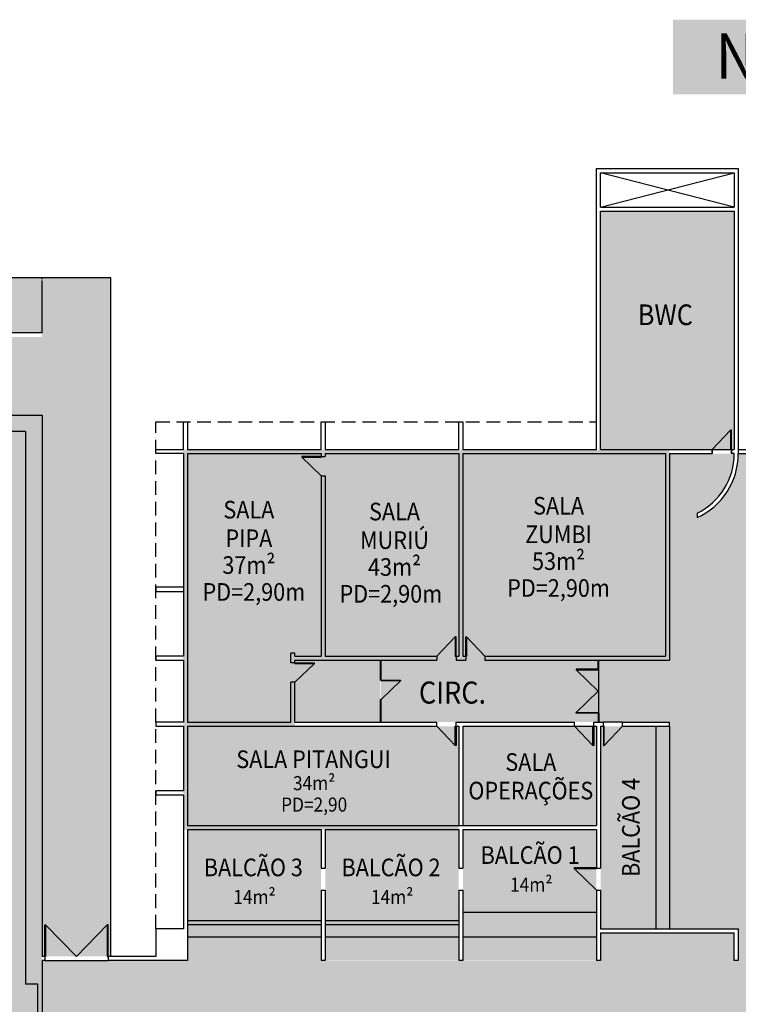
# Model space of a CAD drawing. Units: millimetres. Extents: x 728 to 905, y 39 to 155.
# Drawn here: x 800 to 826, y 75 to 111 of the extents above; entities that cross this region are included whole.
import ezdxf
from ezdxf.enums import TextEntityAlignment as Align

# ---------------------------------------------------------------- set-up
doc = ezdxf.new("R2010")
doc.units = ezdxf.units.MM
doc.linetypes.add('HIDDEN', pattern=[0.375, 0.25, -0.125])
for name, color, linetype in [('AR-01', 1, 'Continuous'), ('AR-08', 8, 'Continuous'), ('AR-ALV', 6, 'Continuous'), ('AR-HAC', 8, 'Continuous'), ('AR-PRJ', 1, 'HIDDEN')]:
    doc.layers.add(name, color=color, linetype=linetype)
doc.layers.add('AR-CONSTRUÇÂO', color=7, linetype='Continuous', true_color=0xd41402)
doc.styles.add('CCN', font='ARLRDBD.TTF', dxfattribs={"width": 0.9})

# ---------------------------------------------------------------- blocks, each defined once
blk = doc.blocks.new('*U14')
at = {"color": 0}
for p, q in [((-0.6999999052175286, -1.621222405021291e-12), (-0.03000000000158332, 0.6999999052194151)), ((-0.03000000000158332, 0.6999999052194151), (-0.03000000000023029, 2.756905814749189e-12)), ((-1.541323086669666e-12, 0.6999999052191842), (-0.03000000000158332, 0.6999999052194151)), ((-1.882938249764265e-13, 2.525979425627156e-12), (-1.541323086669666e-12, 0.6999999052191842)), ((-0.03000000000023029, 2.756905814749189e-12), (-1.882938249764265e-13, 2.525979425627156e-12))]:
    blk.add_line(p, q, dxfattribs=at)
blk = doc.blocks.new('*U15')
at = {"color": 0}
for p, q in [((-0.8006431146958458, -8.465166398730374e-13), (-0.03000000000080859, 0.8006431146977323)), ((-0.03000000000080859, 0.8006431146977323), (-0.03000000000023029, 2.756905814749189e-12)), ((-7.665988336637604e-13, 0.8006431146975014), (-0.03000000000080859, 0.8006431146977323)), ((-1.882938249764265e-13, 2.525979425627156e-12), (-7.665988336637604e-13, 0.8006431146975014)), ((-0.03000000000023029, 2.756905814749189e-12), (-1.882938249764265e-13, 2.525979425627156e-12))]:
    blk.add_line(p, q, dxfattribs=at)
blk = doc.blocks.new('*U9')
at = {"color": 0}
for p, q in [((-1.150000000008736, 1.842674161464054e-12), (-0.02999999999811934, 1.150000000010622)), ((-0.02999999999811934, 1.150000000010622), (-0.03000000000023029, 2.756905814749189e-12)), ((1.922656143492035e-12, 1.150000000010391), (-0.02999999999811934, 1.150000000010622)), ((-1.882938249764265e-13, 2.525979425627156e-12), (1.922656143492035e-12, 1.150000000010391)), ((-0.03000000000023029, 2.756905814749189e-12), (-1.882938249764265e-13, 2.525979425627156e-12))]:
    blk.add_line(p, q, dxfattribs=at)
blk = doc.blocks.new('*U12')
at = {"color": 0}
for p, q in [((-0.7000000000095145, -1.621221675355591e-12), (-0.03000000000158332, 0.700000000011401)), ((-0.03000000000158332, 0.700000000011401), (-0.03000000000023029, 2.756905814749189e-12)), ((-1.541322356986552e-12, 0.70000000001117), (-0.03000000000158332, 0.700000000011401)), ((-1.882938249764265e-13, 2.525979425627156e-12), (-1.541322356986552e-12, 0.70000000001117)), ((-0.03000000000023029, 2.756905814749189e-12), (-1.882938249764265e-13, 2.525979425627156e-12))]:
    blk.add_line(p, q, dxfattribs=at)
blk = doc.blocks.new('*U13')
at = {"color": 0}
for p, q in [((-0.8135670404664285, -7.470341228237818e-13), (-0.03000000000070911, 0.813567040468315)), ((-0.03000000000070911, 0.813567040468315), (-0.03000000000023029, 2.756905814749189e-12)), ((-6.671139425278556e-13, 0.813567040468084), (-0.03000000000070911, 0.813567040468315)), ((-1.882938249764265e-13, 2.525979425627156e-12), (-6.671139425278556e-13, 0.813567040468084)), ((-0.03000000000023029, 2.756905814749189e-12), (-1.882938249764265e-13, 2.525979425627156e-12))]:
    blk.add_line(p, q, dxfattribs=at)

msp = doc.modelspace()

# ---------------------------------------------------------------- hatches: boundary and pattern name
at = {"layer": 'AR-HAC', "true_color": 0x287b8f}
h = msp.add_hatch(color=137, dxfattribs=at)
h.dxf.hatch_style = 1
h.paths.add_polyline_path([(823.7266163092996, 108.4974828410602), (829.7766163092997, 108.4974828410601), (829.7766163092997, 111.2079946177116), (823.7266163092996, 111.2079946177117)])
at = {"layer": 'AR-HAC', "true_color": 0xc9e3ef}
h = msp.add_hatch(color=254, dxfattribs=at)
h.dxf.hatch_style = 1
h.paths.add_polyline_path([(821.080082801291, 50.6288880237953), (814.7800852426973, 50.6288860873692), (814.7800852426977, 48.92888800750734), (820.7300815805887, 48.92888800750734), (821.080082801291, 48.92888800750734)])
h.paths.add_polyline_path([(814.7800852426975, 50.62888799943749), (810.7800809881325, 50.62888799943749), (810.7800775190568, 50.62888799943637), (810.7800780193005, 49.07888800750698), (807.7047614169823, 49.07888800750698), (807.7047614169823, 48.92888800750734), (814.4803464731666, 48.92888800750734), (814.7800852426975, 48.92888800750734)])
h.paths.add_polyline_path([(810.7800789968397, 56.79888800750723), (821.0196129643388, 56.79888800750723), (821.0196129643388, 77.03888800750701), (800.810085357139, 77.03888800750701), (800.810085357139, 56.79888800749116), (807.7000803599029, 56.79888800749116), (807.7000803598852, 49.08045321902793), (807.8800803598855, 49.08045321902793), (807.8800803598855, 49.07888800750698), (810.7800780193005, 49.07888800750698), (810.7800775190568, 50.62888799943637)])
h.paths.add_polyline_path([(809.3500803598852, 50.72888800750717), (809.350080359885, 49.22888800750717), (807.8500803598852, 49.22888800750678), (807.8500803598852, 50.72888800750675)], flags=16)
h.paths.add_polyline_path([(805.4692395155855, 59.24736570947761), (805.4692395155855, 61.95787748612913), (808.2192395155855, 60.60262159780336)], flags=16)
h.paths.add_polyline_path([(804.9192395155854, 59.24736570947761), (802.1692395155854, 60.60262159780336), (804.9192395155854, 61.95787748612913)], flags=16)
edge = h.paths.add_edge_path(flags=16)
edge.add_arc((810.9900803598852, 72.58888800750788), 0.3100000000000591, 0, 360)
h.paths.add_polyline_path([(835.7993784585173, 78.19888800750687), (826.0946129643393, 78.19888800750687), (826.0946129643393, 77.04888800750723), (825.9446129643387, 77.04888800750723), (825.9446129643387, 78.04888800750723), (821.0946129643388, 78.04888800750723), (821.0946129643388, 77.03888800750701), (821.0196129643388, 77.03888800750701), (821.0196129643388, 56.79888800750723), (821.1900864634011, 56.79888800750723), (821.1900864634011, 56.37888800750716), (821.0601096198596, 56.37888800750716), (821.0601096198596, 54.79888800750723), (835.7993784585173, 54.79888800750723)])
h.paths.add_polyline_path([(830.7850828012919, 56.37888800750716), (831.2050828012915, 56.37888800750716)], flags=16)
edge = h.paths.add_edge_path(flags=16)
edge.add_arc((830.9950828012915, 72.58888800750788), 0.3100000000000591, 0, 360)
h.paths.add_polyline_path([(839.8800803598855, 72.79888800750723), (840.9446129643424, 72.79888800750723), (840.9446129643424, 78.04888800750723), (835.9446129643387, 78.04888800750723), (835.9446129643387, 78.19888800750687), (835.7993784585173, 78.19888800750687), (835.7993784585173, 54.79888800750723), (841.0500828012918, 54.79888800750723), (841.0500828012918, 58.3438880075065), (839.8800828012917, 58.3438880075073), (839.8800803598855, 58.59388922821017)])
h.paths.add_polyline_path([(803.3100853571394, 101.8388880075072), (800.810085357139, 101.8388880075072), (800.810085357139, 77.18888800750665), (803.3100853571394, 77.18888800750665)])
h.paths.add_polyline_path([(800.810085357139, 99.68888800750665), (752.6600901255102, 99.68888800750669), (752.6600901255102, 96.84888800750745), (800.810085357139, 96.84888800750741)])
h.paths.add_polyline_path([(800.810085357139, 101.8388880075072), (768.1046093022304, 101.8388880075072), (768.1046093022304, 99.8388880075072), (800.810085357139, 99.8388880075072)])
h.paths.add_polyline_path([(752.6600901255105, 98.59888800750741), (752.4600901255102, 98.59888800750741), (752.4600901255102, 98.84888800750741), (744.2595138699418, 98.84888800750741), (744.2595138699418, 98.59888800750741), (744.2500901255097, 98.59888800750741), (744.2500901255102, 96.84888800750642), (751.2500901255106, 96.84888800750741), (752.66009012551, 96.84888800750421)])
h.paths.add_polyline_path([(751.0100901255105, 98.49888800750738), (752.5100901255105, 98.49888800750779), (752.5100901255104, 96.99888800750779), (751.0100901255105, 96.9988880075074)], flags=16)
h.paths.add_polyline_path([(813.0946113816079, 87.94888800750687), (809.9946129643384, 87.94888800750687), (809.9946129643384, 85.69888800750687), (813.0946113816079, 85.69888800750687)])
h.paths.add_polyline_path([(821.0038208092304, 87.94888800750687), (816.894612964339, 87.94888800750687), (816.1946129643392, 87.94912684401712), (816.1946129643392, 87.94888800750687), (815.8446129643388, 87.94888800750687), (815.144612964339, 87.9492190419347), (815.144612964339, 87.94888800750687), (813.1246129643386, 87.94888800750687), (813.1246129643386, 85.69888800750687), (821.0038208092304, 85.69888800750687)])
h.paths.add_polyline_path([(823.5946129643395, 87.94888800750687), (821.0338208092306, 87.94888800750687), (821.0338208092306, 85.69888800750687), (823.5946129643395, 85.69888800750687)])
edge = h.paths.add_edge_path()
edge.add_line((834.2747939440754, 105.7988880075072), (832.0617463950798, 105.7988880075072))
edge.add_line((832.0617463950798, 105.7988880075072), (831.0196034542073, 103.6842371049828))
edge.add_line((831.0196034542073, 103.6842371049828), (829.9774605133347, 105.7988880075072))
edge.add_line((829.9774605133347, 105.7988880075072), (827.7644129643389, 105.7988880075072))
edge.add_line((827.7644129643389, 105.7988880075072), (827.7644129643389, 95.4488880075073))
edge.add_line((827.7644129643389, 95.4488880075073), (826.0946129643385, 95.4488880075073))
edge.add_arc((823.5441129643386, 95.4488880075068), 2.550499999999829, -65.67701022615529, 1.1482370609883219e-11, ccw=False)
edge.add_line((824.594612964339, 93.1247752735805), (824.594612964339, 93.28490586849367))
edge.add_arc((823.5586156253752, 95.43790022869355), 2.389283407507927, 295.6963509849137, 360.2634913754214)
edge.add_line((825.9478737675836, 95.4488880075073), (823.5946129643395, 95.4488880075073))
edge.add_line((823.5946129643395, 95.4488880075073), (823.5946129643395, 78.19888800750687))
edge.add_line((823.5946129643395, 78.19888800750687), (835.7993784585173, 78.19888800750687))
edge.add_line((835.7993784585173, 78.19888800750687), (835.7993784585173, 95.4488880075073))
edge.add_line((835.7993784585173, 95.4488880075073), (834.2747939440754, 95.4488880075073))
edge.add_line((834.2747939440754, 95.4488880075073), (834.2747939440754, 105.7988880075072))
edge = h.paths.add_edge_path()
edge.add_line((838.4446129643386, 95.4488880075073), (836.0913521610942, 95.4488880075073))
edge.add_arc((838.4806103033035, 95.43790022869543), 2.389283407508771, 179.7365086246236, 244.3036490150778)
edge.add_line((837.444612964339, 93.28490586849495), (837.444612964339, 93.12477527358112))
edge.add_arc((838.4951129643391, 95.44888800750802), 2.550500000000295, 180.0000000000159, 245.67701022616552, ccw=False)
edge.add_line((835.9446129643388, 95.4488880075073), (835.7993784585173, 95.4488880075073))
edge.add_line((835.7993784585173, 95.4488880075073), (835.7993784585173, 78.19888800750687))
edge.add_line((835.7993784585173, 78.19888800750687), (835.9446129643387, 78.19888800750687))
edge.add_line((835.9446129643387, 78.19888800750687), (838.4446129643392, 78.19888800750687))
edge.add_line((838.4446129643392, 78.19888800750687), (838.4446129643392, 85.54888800750723))
edge.add_line((838.4446129643392, 85.54888800750723), (838.4446129643386, 95.4488880075073))
h.paths.add_polyline_path([(841.0946129643429, 87.94888800750573), (838.5946129643388, 87.94888800750573), (838.4446129643392, 87.94888800750735), (838.4446129643392, 85.69888800750732), (841.0946129643429, 85.69888800750732)])
h.paths.add_polyline_path([(845.9446129643426, 95.44888800750732), (838.5946129643388, 95.44888800750732), (838.5946129643388, 88.09888800750741), (842.1834407872649, 88.09888800750741), (845.9446129643426, 88.09888800750741)])
at = {"layer": 'AR-HAC', "true_color": 0x0099c9}
h = msp.add_hatch(color=142, dxfattribs=at)
h.dxf.hatch_style = 1
h.paths.add_polyline_path([(807.7000803598853, 53.02888373504629), (800.810085357139, 53.0288837350463), (800.810085357139, 50.62888373504575), (800.810085357139, 48.92888800750734), (807.7000803598853, 48.92888800750733)])
h.paths.add_polyline_path([(807.7425791391814, 56.79888800749919), (800.810085357139, 56.7988880074992), (800.810085357139, 53.02888373504629), (807.6575815805891, 53.02888373504629)])
h.paths.add_polyline_path([(821.0601093375234, 56.37888815875868), (821.1900864634011, 56.37888800750716), (821.1900864634011, 56.79888800750723), (812.0301093022325, 56.79888800750723), (812.0301093022325, 56.37888800750716), (812.0301093022325, 53.77888800750861), (820.7700815805887, 53.77888800750861), (821.0601093375234, 53.77888815876014)])
h.paths.add_polyline_path([(821.0601122879306, 53.77888808313585), (812.0301093022325, 53.77888793188137), (812.0301093506436, 50.62888658439321), (821.0601123363416, 50.62888673564769)])
h.paths.add_polyline_path([(812.0301093022325, 53.62888800750807), (812.0301093022325, 56.37888800750716), (812.0301093022325, 56.79888800750723), (811.2000852426976, 56.79888800750723), (810.7800852426938, 56.79888800750723), (810.7800852426938, 50.8788838876344), (810.7800784703162, 50.87888521826667), (810.7800785187268, 50.62888958826454), (812.0301093506431, 50.62888825763227)])
h.paths.add_polyline_path([(825.9446129643394, 104.2488880075064), (821.09461296434, 104.2488880075064), (821.09461296434, 95.59888800750741), (825.9446129643394, 95.59888800750741)])
h.paths.add_polyline_path([(840.9446129643392, 104.2488880075061), (836.0946129643403, 104.248888007507), (836.0946129643389, 96.84888800750652), (837.2946129643393, 96.8488880075065), (837.2946129643391, 96.69888800750687), (838.4446129643387, 96.69888800750687), (838.4446129643387, 96.94888800750596), (839.2946129643386, 96.94888800750596), (839.2946129643391, 99.24888800750614), (840.9446129643401, 99.24888800750523)])
h.paths.add_polyline_path([(840.9446129643361, 99.09888800750468), (839.4446129643387, 99.09888800750468), (839.4446129643387, 96.94888800750505), (840.9446129643361, 96.94888800750505)], flags=17)
h.paths.add_polyline_path([(840.9446129643387, 96.7988880075045), (838.5946129643388, 96.7988880075045), (838.5946129643388, 95.59888800750741), (840.9446129643387, 95.59888800750741)])
h.paths.add_polyline_path([(838.4446129643387, 96.69888800750687), (837.2946129643391, 96.69888800750687), (836.0946129643393, 96.69888800750687), (836.0946129643393, 95.64888800750737), (838.4446129643387, 95.64888800750737)])
at = {"layer": 'AR-HAC', "true_color": 0x66b4d9}
h = msp.add_hatch(color=143, dxfattribs=at)
h.dxf.hatch_style = 1
h.paths.add_polyline_path([(760.8500852426982, 96.8488880075065), (758.8500852426977, 96.8488880075065), (754.2500852426986, 96.84888800750716), (752.2500901255097, 96.8488880075065), (751.2500901255102, 96.84888800750696), (744.8500901255104, 96.84888800750646), (744.25009012551, 96.84888800750646), (744.2550855627902, 98.8488977387944), (736.2950849226041, 98.84889771722717), (736.2900894853241, 66.69888798593965), (760.8500852426982, 66.69888800750687)])
h.paths.add_polyline_path([(758.0891137049367, 88.86226986798796), (755.3786019282852, 88.86226986798796), (756.733857816611, 91.61226986798796)], flags=16)
h.paths.add_polyline_path([(758.0891137049367, 92.16226986798796), (755.3786019282852, 92.16226986798796), (756.733857816611, 94.91226986798796)], flags=16)
h.paths.add_polyline_path([(784.8500803598853, 96.8488880075065), (782.8500828012915, 96.8488880075065), (782.8350828013365, 96.84888800750915), (778.2800828012922, 96.84888800750915), (778.2500828012921, 96.8488880075065), (768.2500828012915, 96.8488880075065), (760.850085242698, 96.8488880075065), (760.8500852426981, 96.24888800750705), (760.8500852426982, 66.69888800750687), (784.8500803598853, 66.69888800750687)])
h.paths.add_polyline_path([(779.378599486879, 88.86226986798796), (780.7338553752048, 91.61226986798795), (782.0891112635305, 88.86226986798796)], flags=16)
h.paths.add_polyline_path([(779.378599486879, 92.16226986798796), (780.7338553752048, 94.91226986798796), (782.0891112635305, 92.16226986798796)], flags=16)
h.paths.add_polyline_path([(800.810085357139, 96.84888800750741), (798.8500779184791, 96.84888800750741), (794.2500779184792, 96.8488880075065), (792.2500803598854, 96.8488880075065), (784.8500803598853, 96.8488880075065), (784.8500803598853, 96.24888800750705), (784.8500803598853, 72.05888770233105), (800.2100853571386, 72.05888770233105), (800.810085357138, 72.05888770233105), (800.810085357139, 76.18888800750733)])
h.paths.add_polyline_path([(795.3785946040641, 88.86226986799056), (796.7338504923899, 91.61226986799056), (798.0891063807156, 88.86226986799056)], flags=16)
h.paths.add_polyline_path([(795.3785946040641, 92.16226986799056), (796.7338504923899, 94.91226986799056), (798.0891063807156, 92.16226986799056)], flags=16)
at = {"layer": 'AR-HAC', "true_color": 0xb0d8d7}
h = msp.add_hatch(color=9, dxfattribs=at)
h.dxf.hatch_style = 1
h.paths.add_polyline_path([(811.0946129643387, 95.59888800750741), (805.9446129643387, 95.59888800750741), (805.9446129643387, 88.09888800750741), (809.8446129643384, 88.09888800750741), (809.8446129643384, 85.54888800750727), (809.9946129643384, 85.54888800750727), (809.9946129643384, 87.94888800750687), (811.0946129643387, 87.94888800750687)])
h.paths.add_polyline_path([(816.0946129643387, 95.59888800750741), (811.0946129643387, 95.59888800750741), (811.0946129643387, 87.94888800750687), (816.0946129643387, 87.94888800750687)])
h.paths.add_polyline_path([(821.0196129643388, 95.59888800750743), (816.0946129643388, 95.59888800750743), (816.0946129643387, 87.94888800750687), (821.0196129643386, 87.94888800750687)])
h.paths.add_polyline_path([(823.5946129643388, 95.59888800750673), (821.0196129643388, 95.59888800750673), (821.0196129643388, 87.94888800750687), (823.5946129643388, 87.94888800750687)])
h.paths.add_polyline_path([(809.8446129643384, 88.09888800750741), (805.9446129643386, 88.09888800750741), (805.9446129643387, 85.54888800750729), (809.8446129643385, 85.54888800750729)])
h.paths.add_polyline_path([(815.9446129643387, 85.54888800750723), (805.9446129643388, 85.54888800750723), (805.9446129643388, 81.79888800750723), (815.9446129643387, 81.79888800750723)])
at = {"layer": 'AR-HAC', "true_color": 0x92c7e2}
h = msp.add_hatch(color=151, dxfattribs=at)
h.dxf.hatch_style = 1
h.paths.add_polyline_path([(810.9446129643387, 81.79888800750723), (806.0946129643388, 81.79888800750723), (806.0946129643388, 77.8988880075076), (810.9446129643387, 77.8988880075076)])
h.paths.add_polyline_path([(810.9446129643387, 77.8988880075076), (806.0946129643388, 77.8988880075076), (806.0946129643388, 77.0388880075061), (810.9446129643387, 77.0388880075061)])
h.paths.add_polyline_path([(815.9446129643387, 77.8988880075076), (811.0946129643388, 77.8988880075076), (811.0946129643388, 77.04888800750723), (815.9446129643387, 77.04888800750723)])
h.paths.add_polyline_path([(815.9446129643387, 81.79888800750723), (811.0946129643388, 81.79888800750723), (811.0946129643388, 77.8988880075076), (815.9446129643387, 77.8988880075076)])
h.paths.add_polyline_path([(820.9446129643387, 81.79888800750723), (816.0946129643388, 81.79888800750723), (816.0946129643388, 77.8988880075076), (820.9446129643387, 77.8988880075076)])
h.paths.add_polyline_path([(820.9446129643387, 77.8988880075076), (816.0946129643389, 77.8988880075076), (816.0946129643389, 77.04888800750723), (820.9446129643387, 77.04888800750723)])
h.paths.add_polyline_path([(820.9446129643387, 85.54888800750723), (820.9446129643387, 81.94888800750687)])
h.paths.add_polyline_path([(823.5946129643388, 85.54888800750632), (821.0946129643388, 85.54888800750632), (821.0946129643388, 78.19888800750687), (823.5946129643388, 78.19888800750687)])
h.paths.add_polyline_path([(840.9446129643387, 85.54888800750723), (838.4446129643392, 85.54888800750723), (838.4446129643392, 78.19888800750687), (840.9446129643387, 78.19888800750687)])
at = {"layer": 'AR-HAC', "true_color": 0xe2eff3}
h = msp.add_hatch(color=7, dxfattribs=at)
h.dxf.hatch_style = 1
h.paths.add_polyline_path([(820.8146128695467, 85.54888800750885), (820.1446129643294, 85.54888800750885), (820.8146128695454, 84.84888810228782)])
h.paths.add_polyline_path([(820.144612964331, 85.54888800750723), (816.0946129643388, 85.54888800750724), (816.0946129643388, 81.94888800750687), (820.9446129643387, 81.94888800750687), (820.9446129643387, 85.54888800750723), (820.8446128695467, 85.54888800750723), (820.8446128695454, 84.84888810228804), (820.8146128695454, 84.84888810228782)])

# ---------------------------------------------------------------- linework, layer by layer
msp.add_line((820.1446129643294, 85.54888800750885), (820.8446129643388, 85.54888800750885))
at = {"layer": 'AR-01'}
for p, q in [((803.3100853571394, 101.8388880075072), (768.1046093022304, 101.8388880075072)), ((800.810085357139, 101.788888007507), (800.810085357139, 101.8388880075072)), ((800.810085357139, 99.8388880075072), (800.810085357139, 101.7388880075068)), ((803.310085357139, 77.18888800750665), (803.3100853571394, 101.8388880075072)), ((800.810085357139, 99.8388880075072), (760.6250852426978, 99.8388880075072)), ((825.1446129643293, 95.59888800750579), (825.844612964339, 95.59888800750579)), ((826.0946129643393, 95.59888800750696), (827.6144129643388, 95.59888800750696)), ((826.0946129643393, 95.44888800750687), (827.7644129643389, 95.44888800750687)), ((813.0946129643384, 87.22388800750741), (813.0946113816079, 87.94888800750687)), ((813.1246129643386, 87.22388800750741), (813.1246113816081, 87.94888800750687)), ((821.0038208092304, 87.62517427479543), (821.0038208092304, 87.95017431271208)), ((821.0038208092304, 87.6251742748143), (821.0338208092306, 87.62517431271226)), ((821.0338208092306, 86.02388800752465), (821.0338187863811, 87.6251743127097)), ((821.0338208092306, 87.62517431271226), (821.0338208092306, 87.95017431271208)), ((813.1246129643386, 87.22388800750741), (813.0946129643384, 87.22388800750741)), ((813.0946129643384, 85.69888800750687), (813.0946111633001, 86.5238880075076)), ((813.1246111633039, 86.52388634052735), (813.094611163304, 86.52388627503505)), ((813.1246129643386, 85.69888800750687), (813.1246111633003, 86.5238880075076)), ((821.0038208092304, 86.02388804542261), (821.0038208092304, 85.69888800750687)), ((821.0038208092304, 86.02388804542261), (821.0338208092306, 86.02388800752465)), ((821.0338208092306, 86.02388800750668), (821.0338208092306, 85.69888800750687)), ((821.894612964339, 85.69888800750687), (821.1946129643387, 85.69888800750687)), ((823.0946129643393, 85.54888800750723), (823.0946129643393, 78.19888800750687)), ((823.5946129643388, 85.54888800750632), (823.5946129643395, 78.19888800750687)), ((816.0946129643388, 78.79888800750814), (820.9446129643387, 78.79888800750814)), ((806.0946129643388, 78.49888800750796), (810.9446129643387, 78.49888800750796)), ((806.0946129643388, 78.34888800750741), (810.9446129643387, 78.34888800750741)), ((811.0946129643388, 78.49888800750796), (815.9446129643387, 78.49888800750796)), ((811.0946129643388, 78.34888800750741), (815.9446129643387, 78.34888800750741)), ((806.0946129643388, 77.8988880075076), (810.9446129643387, 77.8988880075076)), ((811.0946129643388, 77.8988880075076), (815.9446129643387, 77.8988880075076)), ((816.0946129643389, 77.8988880075076), (820.9446129643388, 77.8988880075076)), ((800.9100853571393, 77.03888800750701), (803.2100853571391, 77.03888800750701))]:
    msp.add_line(p, q, dxfattribs=at)
at = {"layer": 'AR-08'}
for p, q in [((825.9446129643394, 104.3988880075065), (821.0946129643397, 105.6488880075076)), ((821.09461296434, 104.3988880075053), (825.9446129643387, 105.6488880075076))]:
    msp.add_line(p, q, dxfattribs=at)
at = {"layer": 'AR-ALV'}
for p, q in [((820.9446129643394, 95.59888800750741), (820.9446129643394, 105.7988880075081)), ((820.9446129643394, 105.7988880075081), (826.0946129643389, 105.7988880075081)), ((821.09461296434, 104.3988880075053), (821.09461296434, 105.6488880075076)), ((821.09461296434, 105.6488880075076), (825.9446129643394, 105.6488880075076)), ((825.9446129643394, 105.6488880075076), (825.9446129643394, 104.3988880075065)), ((826.0946129643389, 105.7988880075081), (826.0946129643393, 95.44888800750694)), ((821.0946129643386, 104.3988880075053), (825.9446129643394, 104.3988880075065)), ((821.0946129643386, 104.2488880075055), (825.9446129643394, 104.2488880075064)), ((821.09461296434, 95.59888800750673), (821.09461296434, 104.2488880075055)), ((825.9446129643394, 104.2488880075064), (825.9446129643388, 95.59888800750673)), ((798.8500779184791, 96.84888800750741), (800.810085357139, 96.84888800750741)), ((800.810085357139, 96.84888800750741), (800.810085357139, 77.18888800750665)), ((800.2100853571386, 96.24888800750705), (798.8500779184791, 96.24888800750705)), ((800.2100853571386, 96.24888800750705), (800.2100853571386, 76.18888800750733)), ((806.0946129643388, 95.59888800750741), (810.9446129643387, 95.59888800750741)), ((811.0946129643388, 95.59888800750741), (815.9446129643387, 95.59888800750741)), ((816.0946129643388, 95.59888800750741), (820.9446129643394, 95.59888800750741)), ((821.09461296434, 95.59888800750673), (825.1446129643388, 95.59888800750673)), ((825.1446129643388, 95.59888800750673), (825.1446129643392, 95.44888800750664)), ((825.844612964339, 95.59888800750673), (825.9446129643388, 95.59888800750673)), ((825.844612964339, 95.59888800750673), (825.844612964339, 95.44888800750664)), ((805.9446129643387, 95.44888800750687), (805.9446129643387, 90.44888800750607)), ((806.0946129643388, 95.44888800750687), (810.9446129643387, 95.44888800750687)), ((806.0946129643388, 95.44888800750687), (806.0946129643388, 85.69888800750687)), ((810.9446129643387, 95.44888800750687), (810.9446129643387, 95.34888800750741)), ((810.9446129643392, 95.34888800750741), (811.0946129643388, 95.34888800750741)), ((811.0946129643388, 95.44888800750687), (815.9446129643387, 95.44888800750687)), ((811.0946129643388, 95.44888800750687), (811.0946129643388, 95.34888800750741)), ((815.9446129643387, 95.44888800750687), (815.9446129643387, 88.09888800750741)), ((816.0946129643388, 95.44888800750687), (820.9446129643383, 95.44888800750687)), ((816.0946129643388, 95.44888800750687), (823.4446129643392, 95.44888800750687)), ((816.0946129643388, 95.44888800750687), (816.0946129643388, 88.09888800750741)), ((823.4446129643392, 95.44888800750687), (823.4446129643392, 88.09888800750741)), ((823.5946129643388, 95.44888800750687), (823.5946129643388, 87.94888800750687)), ((823.594612964339, 95.44888800750664), (825.1446129643392, 95.44888800750664)), ((825.9446129643387, 95.44888800750732), (825.844612964339, 95.44888800750687)), ((810.9446129643387, 94.64888800750668), (810.9446129643387, 88.0988880075074)), ((810.9446129643387, 94.64888800750668), (811.0946129643388, 94.64888800750668)), ((811.0946129643388, 94.64888800750668), (811.0946129643388, 88.09888800750741)), ((824.594612964339, 93.28490586849352), (824.594612964339, 93.1247752735801)), ((805.9446129643387, 90.44888800750687), (805.9446129643387, 88.0988880075065)), ((805.9446129643387, 90.44888800750687), (805.9446129643387, 88.0988880075065)), ((805.9446129643387, 90.44888800750687), (805.9446129643387, 88.0988880075065)), ((809.9946129643384, 88.19888800750687), (809.8446129643384, 88.19888800750687)), ((809.8446129643385, 87.84888800750741), (809.8446129643384, 88.19888800750687)), ((809.9946129643384, 88.09888800750741), (809.9946129643384, 88.19888800750687)), ((809.9946129643384, 88.09888800750741), (810.9446129643387, 88.09888800750741)), ((811.0946129643388, 88.09888800750741), (815.1446129643385, 88.09888800750741)), ((815.1446129643385, 88.09888800750741), (815.144612964339, 87.94888800750687)), ((815.8446129643388, 88.09888800750741), (815.8446129643388, 87.94888800750687)), ((815.8446129643388, 88.09888800750741), (815.9446129643387, 88.09888800750741)), ((816.0946129643388, 88.09888800750741), (816.1946129643387, 88.09888800750741)), ((816.1946129643387, 88.09888800750741), (816.1946129643392, 87.94888800750687)), ((816.894612964339, 88.09888800750741), (823.4446129643392, 88.09888800750741)), ((816.894612964339, 88.09888800750741), (816.894612964339, 87.94888800750687)), ((805.9446129643387, 87.94888800750687), (805.9446129643387, 85.69888800750687)), ((809.9946129643384, 87.84888800750741), (809.8446129643384, 87.84888800750741)), ((809.9946129643384, 87.94888800750687), (815.144612964339, 87.94888800750687)), ((809.9946129643384, 87.81888800750718), (809.9946129643384, 87.94888800750687)), ((815.8446129643388, 87.94888800750687), (816.1946129643392, 87.94888800750687)), ((816.894612964339, 87.94888800750687), (823.5946129643388, 87.94888800750687)), ((809.8446129643384, 85.69888800750687), (809.8446129643385, 87.1488880075076)), ((809.9946129643384, 87.1488880075076), (809.8446129643384, 87.1488880075076)), ((809.9946129643384, 85.69888800750687), (809.9946129643384, 87.14888800750758)), ((805.9446129643387, 85.54888800750632), (805.9446129643387, 83.19888800750687)), ((806.0946129643388, 85.69888800750687), (809.8446129643384, 85.69888800750687)), ((806.0946129643389, 85.54888800750729), (806.0946129643388, 81.94888800750685)), ((806.0946129643388, 85.5488880075073), (815.1446129643385, 85.54888800750724)), ((809.9946129643384, 85.69888800750687), (815.144612964339, 85.69888800750687)), ((815.1446129643385, 85.54888800750723), (815.144612964339, 85.69888800750687)), ((815.1446129643385, 85.54888800750723), (815.144612964339, 85.69888800750687)), ((815.8146128695467, 85.54888800750724), (815.9446129643387, 85.54888800750724)), ((815.8446129643389, 85.69888800750687), (820.144612964339, 85.69888800750687)), ((815.8446129643388, 85.54888800750723), (815.8446129643388, 85.69888800750687)), ((815.9446129643387, 85.54888800750723), (815.9446129643387, 81.94888800750687)), ((816.0946129643388, 85.54888800750724), (820.1446129643385, 85.54888800750723)), ((816.0946129643388, 85.54888800750723), (816.0946129643388, 81.94888800750687)), ((820.1446129643385, 85.54888800750723), (820.144612964339, 85.69888800750687)), ((820.1446129643385, 85.54888800750723), (820.144612964339, 85.69888800750687)), ((820.8446129643388, 85.69888800750687), (821.1946129643387, 85.69888800750687)), ((820.8446129643388, 85.54888800750723), (820.8446129643388, 85.69888800750687)), ((820.8446129643388, 85.54888800750723), (820.9446129643387, 85.54888800750723)), ((820.9446129643387, 85.54888800750723), (820.9446129643387, 81.94888800750687)), ((821.0946129643388, 85.54888800750723), (821.0946129643388, 80.39888800750668)), ((821.0946129643388, 85.54888800750723), (821.1946129643387, 85.54888800750723)), ((821.1946129643387, 85.54888800750723), (821.1946129643387, 85.69888800750687)), ((821.894612964339, 85.69888800750687), (823.5946129643388, 85.69888800750687)), ((821.894612964339, 85.54888800750723), (821.894612964339, 85.69888800750687)), ((821.894612964339, 85.54888800750723), (823.5946129643393, 85.54888800750723)), ((823.5946129643388, 85.54888800750632), (823.5946129643388, 85.69888800750687)), ((805.9446129643392, 83.19888800750687), (804.9446129643387, 83.19888800750687)), ((804.9446129643396, 83.19888800750687), (804.9446129643392, 83.04888800750632)), ((805.9446129643387, 83.04888800750723), (804.9446129643392, 83.04888800750632)), ((805.9446129643387, 83.04888800750723), (805.9446129643387, 78.19888800750687)), ((806.0946129643388, 81.94888800750687), (820.9446129643387, 81.94888800750687)), ((806.0946129643388, 81.79888800750632), (810.9446129643387, 81.79888800750723)), ((806.0946129643388, 81.79888800750723), (806.0946129643388, 77.0388880075061)), ((810.9446129643387, 81.79888800750723), (810.9446129643387, 80.3988880075076)), ((811.0946129643388, 81.79888800750723), (815.9446129643387, 81.79888800750723)), ((811.0946129643388, 81.79888800750723), (811.0946129643388, 80.3988880075076)), ((815.9446129643387, 81.79888800750723), (815.9446129643387, 80.3988880075076)), ((816.0946129643388, 81.79888800750723), (816.0946129643388, 80.3988880075076)), ((816.0946129643388, 81.79888800750723), (820.9446129643387, 81.79888800750723)), ((820.9446129643387, 81.79888800750723), (820.9446129643387, 80.3988880075076)), ((810.9446129643387, 80.39888800750668), (811.0946129643388, 80.39888800750668)), ((815.9446129643387, 80.39888800750668), (816.0946129643388, 80.39888800750668)), ((820.9446129643387, 80.39888800750668), (821.0946129643388, 80.39888800750668)), ((810.9446129643387, 79.5988880075065), (811.0946129643388, 79.5988880075065)), ((810.9446129643387, 79.5988880075065), (810.9446129643387, 77.04888800750723)), ((811.0946129643388, 79.5988880075065), (811.0946129643388, 77.04888800750723)), ((815.9446129643387, 79.5988880075065), (816.0946129643388, 79.5988880075065)), ((815.9446129643387, 79.5988880075065), (815.9446129643387, 77.04888800750723)), ((816.0946129643388, 79.5988880075065), (816.0946129643388, 77.04888800750723)), ((820.9446129643387, 79.5988880075065), (821.0946129643388, 79.5988880075065)), ((820.9446129643387, 79.5988880075065), (820.9446129643387, 77.04888800750723)), ((821.0946129643388, 79.5988880075065), (821.0946129643388, 78.19888800750687)), ((805.9446129643392, 78.19888800750687), (804.9446129643399, 78.19888800750687)), ((821.0946129643388, 78.19888800750687), (826.0946129643393, 78.19888800750687)), ((821.0946129643388, 78.04888800750723), (825.9446129643387, 78.04888800750723)), ((821.0946129643388, 78.04888800750723), (821.0946129643388, 77.04888800750723)), ((825.9446129643387, 77.04888800750723), (825.9446129643387, 78.04888800750723)), ((826.0946129643393, 78.19888800750687), (826.0946129643393, 77.04888800750723)), ((800.9100853571393, 77.18888800750665), (800.810085357139, 77.18888800750665)), ((800.810085357139, 77.03888800750701), (800.810085357139, 72.05888770233105)), ((800.9100853571389, 77.03888800750701), (800.810085357139, 77.03888800750701)), ((800.9100853571393, 77.18888800750665), (800.9100853571393, 77.03888800750701)), ((811.0946129643393, 77.04888800750723), (810.9446129643387, 77.04888800750723)), ((816.0946129643393, 77.04888800750723), (815.9446129643387, 77.04888800750723)), ((821.0946129643388, 77.04888800750723), (820.9446129643387, 77.04888800750723)), ((826.0946129643393, 77.04888800750723), (825.9446129643387, 77.04888800750723)), ((800.6600853571391, 76.1888880075071), (800.2100853571386, 76.18888800750733)), ((800.6600853571384, 72.88888800750738), (800.660085357139, 76.1888880075071))]:
    msp.add_line(p, q, dxfattribs=at)
at = {"layer": 'AR-ALV', "linetype": 'Continuous'}
for p, q in [((804.9446129643399, 78.19888800750687), (804.9446129643387, 77.18888800750574)), ((804.9446129643387, 77.18888800750574), (803.2100853571395, 77.18888800750665)), ((803.2100853571391, 77.18888800750665), (803.2100853571391, 77.0388880075061)), ((806.0946129643388, 77.0388880075061), (803.2100853571391, 77.0388880075061))]:
    msp.add_line(p, q, dxfattribs=at)
at = {"layer": 'AR-ALV'}
for points in [[(805.9446129643387, 95.44888800750607), (804.9446129643314, 95.44888800750687), (804.9446129643314, 95.59888800750741), (805.9446129643383, 95.5988880075065), (805.9446129643392, 96.59888800751287), (806.0946129643397, 96.59888800751287), (806.094612964339, 95.59888800750741)], [(810.9446129643385, 95.59888800750741), (810.9446129643392, 96.59888800751287), (811.0946129643397, 96.59888800751287), (811.094612964339, 95.59888800750741)], [(815.9446129643385, 95.59888800750741), (815.9446129643392, 96.59888800751287), (816.0946129643397, 96.59888800751287), (816.094612964339, 95.59888800750741)], [(805.9446129643387, 90.59888800750662), (804.9446129643396, 90.59888800750741), (804.9446129643396, 90.44888800750687), (805.9446129643387, 90.44888800750607)], [(805.9446129643387, 88.0988880075057), (804.9446129643351, 88.0988880075065), (804.9446129643351, 87.94888800750596), (805.9446129643387, 87.94888800750516)], [(805.9446129643387, 85.69888800750607), (804.944612964336, 85.69888800750687), (804.944612964336, 85.54888800750632), (805.9446129643387, 85.54888800750552)]]:
    msp.add_lwpolyline(points, dxfattribs=at)
for centre, radius, start, end in [((823.5586156253747, 95.4379002286937), 2.389283407508273, 295.6963509849172, 0.263491375414219), ((823.5441129643385, 95.44888800750687), 2.550499999999943, 294.3229897738236, 0)]:
    msp.add_arc(centre, radius, start, end, dxfattribs=at)
at = {"layer": 'AR-CONSTRUÇÂO'}
for p, q in [((825.144612964339, 95.44888800750687), (825.1446129643385, 95.59888800750741)), ((825.8446129643388, 95.44888800750687), (825.8446129643388, 95.59888800750741))]:
    msp.add_line(p, q, dxfattribs=at)
at = {"layer": 'AR-PRJ', "ltscale": 2}
msp.add_lwpolyline([(804.9446129643396, 78.19888800750687), (804.9446129643396, 96.5988880075065), (820.9446129643392, 96.5988880075065)], dxfattribs=at)

# ---------------------------------------------------------------- block references
at = {"layer": 'AR-01'}
for name, p in [('*U12', (825.8446129643388, 95.59888800750741)), ('*U14', (815.8446128695483, 88.09888800750741)), ('*U9', (803.2100853571619, 77.18888800750665))]:
    msp.add_blockref(name, p, dxfattribs=at)
for name, p, rotation in [('*U12', (810.9446129643387, 95.34888800750741), 90.00000000000001), ('*U15', (821.0038208092304, 87.6251742748143), 90.00000000000001), ('*U14', (821.1946130591308, 85.54888800750723), 180), ('*U13', (820.9446129643387, 80.41245504796372), 90)]:
    msp.add_blockref(name, p, dxfattribs=dict(at, rotation=rotation))
at = {"layer": 'AR-01', "xscale": -1}
for name, p in [('*U14', (816.1946130591299, 88.09888800750741)), ('*U9', (800.9100853571393, 77.18888800750665))]:
    msp.add_blockref(name, p, dxfattribs=at)
for name, p, rotation in [('*U12', (809.9946129643384, 87.84888800750741), 270), ('*U14', (813.1246129643387, 87.22388796959082), 270), ('*U15', (821.0038208092304, 86.02388804542261), 90), ('*U14', (815.844612869547, 85.54888800750723), 180), ('*U14', (820.844612869547, 85.54888800750723), 180)]:
    msp.add_blockref(name, p, dxfattribs=dict(at, rotation=rotation))

# ---------------------------------------------------------------- texts
at = {"color": 9, "true_color": 0xcac8c4, "style": 'CCN', "width": 0.9}
msp.add_text('N2', height=1.65, dxfattribs=at).set_placement((825.2753354651522, 109.065929065946))
at = {"style": 'CCN', "width": 0.9}
for s, height, p in [('BWC', 0.75, (822.4440172499943, 100.1168025547218)), ('CIRC.', 0.8, (814.4952226842767, 86.37231554382176))]:
    msp.add_text(s, height=height, dxfattribs=at).set_placement(p)
for s, height, p in [('SALA', 0.6400000000000001, (808.319860905318, 93.09466405217641)), ('SALA', 0.6400000000000001, (819.5665154324828, 93.23782626913552)), ('SALA', 0.6400000000000001, (813.6093150836896, 93.02585950974546)), ('PIPA', 0.6400000000000001, (808.319860905318, 92.05707268628699)), ('MURIÚ', 0.6400000000000001, (813.6093150836896, 91.98826814385603)), ('ZUMBI', 0.6400000000000001, (819.5665154324828, 92.2002349032461)), ('53m²', 0.6400000000000001, (819.5665154324828, 91.22521004150849)), ('37m²', 0.6400000000000001, (808.319860905318, 91.08204782454936)), ('43m²', 0.6400000000000001, (813.6093150836896, 91.01324328211842)), ('PD=2,90m', 0.6400000000000001, (819.5665154324828, 90.25018517977095)), ('PD=2,90m', 0.6400000000000001, (808.5026270842694, 90.10702296281184)), ('PD=2,90m', 0.6400000000000001, (813.4780930516831, 90.03821842038089)), ('SALA PITANGUI', 0.6400000000000001, (810.6683721714272, 84.03118855450207)), ('SALA', 0.6400000000000001, (818.5590730097252, 83.9305693671395)), ('34m²', 0.5120000000000001, (810.6915686764584, 83.22873955724175)), ('OPERAÇÕES', 0.6400000000000001, (818.5590730097252, 82.89297800125007)), ('PD=2,90', 0.5120000000000001, (810.6915686764584, 82.44871966785173)), ('BALCÃO 1', 0.6400000000000001, (818.5339877739491, 80.55113421757287)), ('BALCÃO 3', 0.6400000000000001, (808.4827328063716, 80.10301043887907)), ('BALCÃO 2', 0.6400000000000001, (813.4827328063716, 80.10301043887952)), ('14m²', 0.5120000000000001, (818.5753827067246, 79.54251947119941)), ('14m²', 0.5120000000000001, (808.524127739147, 79.09439569250561)), ('14m²', 0.5120000000000001, (813.524127739147, 79.09439569250607))]:
    msp.add_text(s, height=height, dxfattribs=at).set_placement(p, align=Align.CENTER)
msp.add_text('BALCÃO 4', height=0.6400000000000001, rotation=90, dxfattribs=at).set_placement((822.5134303504876, 81.87388800750705), align=Align.CENTER)

doc.saveas('drawing.dxf')
